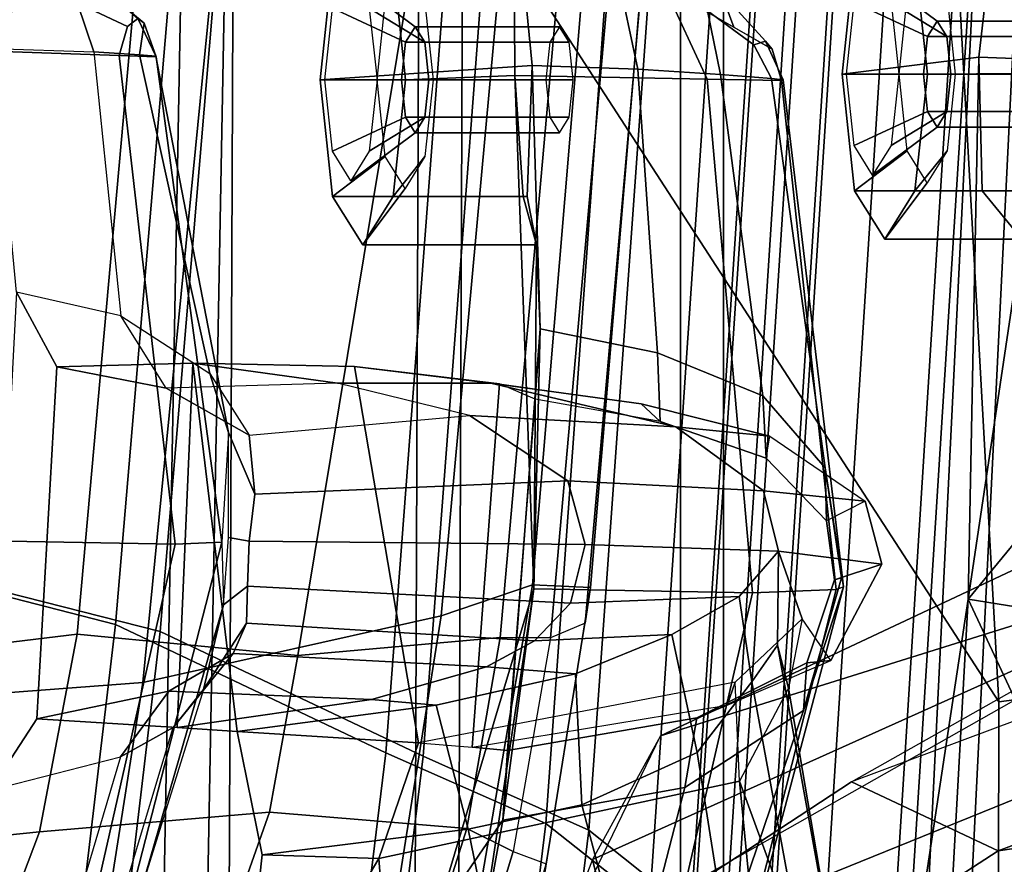
# Model space of a CAD drawing. Units: inches. Extents: x -13 to 290, y -6 to 190.
# Drawn here: x 59 to 60, y 36 to 38 of the extents above; entities that cross this region are included whole.
import ezdxf

# ---------------------------------------------------------------- set-up
doc = ezdxf.new("R2010")
doc.units = ezdxf.units.IN
doc.header["$MEASUREMENT"] = 0
for name, color, linetype in [('SEAT-BACKMAT', 5, 'Continuous'), ('SEAT-FABRIC', 5, 'Continuous'), ('SEAT-FRAME', 5, 'Continuous')]:
    doc.layers.add(name, color=color, linetype=linetype)

# ---------------------------------------------------------------- blocks, each defined once
blk = doc.blocks.new('1EMBODY_ARMS_0T')
at = {"layer": 'SEAT-BACKMAT'}
for points in [[(-6.3084, 2.2292, 31.8765), (-6.3289, -0.0003, 31.4466), (-6.6426, -0.0003, 32.4954), (-6.6015, 2.1988, 32.885)], [(-6.5841, -0.0003, 32.4964), (-6.2704, -0.0003, 31.4476), (-6.2499, 2.2292, 31.8775), (-6.543, 2.1988, 32.886)], [(-7.6136, 2.1694, 37.1808), (-7.7207, -0.0003, 36.9293), (-7.9424, -0.0003, 38.47), (-7.8348, 2.2185, 38.8716)], [(-7.8861, -0.0003, 38.594), (-7.6633, -0.0003, 36.9918), (-7.5562, 2.1694, 37.2434), (-7.7785, 2.2185, 38.9956)], [(-6.9433, 2.1694, 34.1183), (-6.6015, 2.1988, 32.885), (-6.6426, -0.0003, 32.4954), (-6.9517, -0.0003, 33.5911)], [(-6.5841, -0.0003, 32.4964), (-6.543, 2.1988, 32.886), (-6.8848, 2.1694, 34.1193), (-6.8932, -0.0003, 33.5921)], [(-7.6136, 2.1694, 37.1808), (-7.2987, 2.1559, 35.5669), (-7.2988, -0.0003, 34.9242), (-7.7207, -0.0003, 36.9293)], [(-7.2414, -0.0003, 34.9867), (-7.2413, 2.1559, 35.6294), (-7.5562, 2.1694, 37.2434), (-7.6633, -0.0003, 36.9918)], [(-6.9433, 2.1694, 34.1183), (-6.9517, -0.0003, 33.5911), (-7.2988, -0.0003, 34.9242), (-7.2987, 2.1559, 35.5669)], [(-7.2414, -0.0003, 34.9867), (-6.8932, -0.0003, 33.5921), (-6.8848, 2.1694, 34.1193), (-7.2413, 2.1559, 35.6294)]]:
    blk.add_3dface(points, dxfattribs=at)
at = {"layer": 'SEAT-FABRIC'}
for points in [[(-7.2599, 1.8603, 38.7004), (-7.0099, 3.8824, 38.7004), (-6.8686, 3.7931, 37.3107), (-7.1186, 1.7472, 37.3107)], [(-7.1996, 1.8479, 38.6758), (-7.0611, 1.7383, 37.3199), (-6.8111, 3.7843, 37.3199), (-6.9496, 3.8699, 38.6758)], [(-6.897, 1.6483, 35.7754), (-7.1186, 1.7472, 37.3107), (-6.8686, 3.7931, 37.3107), (-6.647, 3.6965, 35.7754)], [(-6.847, 1.6438, 35.8317), (-6.597, 3.692, 35.8317), (-6.8111, 3.7843, 37.3199), (-7.0611, 1.7383, 37.3199)], [(-6.897, 1.6483, 35.7754), (-6.647, 3.6965, 35.7754), (-6.2948, 3.5897, 33.923), (-6.5448, 1.4817, 33.923)], [(-6.847, 1.6438, 35.8317), (-6.4853, 1.4722, 33.9201), (-6.2353, 3.5802, 33.9201), (-6.597, 3.692, 35.8317)], [(-6.1533, 1.3823, 32.3129), (-6.5448, 1.4817, 33.923), (-6.2948, 3.5897, 33.923), (-5.9033, 3.482, 32.3129)], [(-6.0914, 1.3712, 32.3038), (-5.8414, 3.471, 32.3038), (-6.2353, 3.5802, 33.9201), (-6.4853, 1.4722, 33.9201)], [(-7.6453, 0, 40.9459), (-7.5203, 1.9834, 40.8766), (-7.6896, 1.9987, 40.996), (-7.8146, 0, 41.0652)], [(-7.667, 0.0001, 40.8852), (-7.8228, 0, 40.976), (-7.6978, 1.9885, 40.9067), (-7.542, 1.9798, 40.816)], [(-7.667, 0.0001, 40.8852), (-7.542, 1.9798, 40.816), (-7.4292, 1.9612, 40.2761), (-7.5542, 0, 40.2761)], [(-7.6453, 0, 40.9459), (-7.4794, 0.0005, 40.2432), (-7.3544, 1.9464, 40.2432), (-7.5203, 1.9834, 40.8766)], [(-7.4866, 0.0001, 39.971), (-7.5542, 0, 40.2761), (-7.4292, 1.9612, 40.2761), (-7.3616, 1.9441, 39.971)], [(-7.4866, 0.0001, 39.971), (-7.3616, 1.9441, 39.971), (-7.3131, 1.9155, 39.5123), (-7.4381, 0, 39.5123)], [(-7.4234, 0, 39.9467), (-7.2984, 1.9294, 39.9467), (-7.3544, 1.9464, 40.2432), (-7.4794, 0.0005, 40.2432)], [(-7.4234, 0, 39.9467), (-7.3773, -0.0001, 39.4602), (-7.2523, 1.8991, 39.4602), (-7.2984, 1.9294, 39.9467)], [(-7.3849, -0.0001, 38.7004), (-7.4381, 0, 39.5123), (-7.3131, 1.9155, 39.5123), (-7.2599, 1.8603, 38.7004)], [(-7.3246, 0, 38.6758), (-7.1996, 1.8479, 38.6758), (-7.2523, 1.8991, 39.4602), (-7.3773, -0.0001, 39.4602)], [(-7.3849, -0.0001, 38.7004), (-7.2599, 1.8603, 38.7004), (-7.1186, 1.7472, 37.3107), (-7.2436, 0, 37.3107)], [(-7.3246, 0, 38.6758), (-7.1861, 0.0001, 37.3199), (-7.0611, 1.7383, 37.3199), (-7.1996, 1.8479, 38.6758)], [(-7.022, -0.0006, 35.7754), (-7.2436, 0, 37.3107), (-7.1186, 1.7472, 37.3107), (-6.897, 1.6483, 35.7754)], [(-6.972, 0.0001, 35.8317), (-6.847, 1.6438, 35.8317), (-7.0611, 1.7383, 37.3199), (-7.1861, 0.0001, 37.3199)], [(-7.022, -0.0006, 35.7754), (-6.897, 1.6483, 35.7754), (-6.5448, 1.4817, 33.923), (-6.6698, -0.0007, 33.923)], [(-6.972, 0.0001, 35.8317), (-6.6103, -0.0009, 33.9201), (-6.4853, 1.4722, 33.9201), (-6.847, 1.6438, 35.8317)], [(-6.2783, 0.0005, 32.3129), (-6.6698, -0.0007, 33.923), (-6.5448, 1.4817, 33.923), (-6.1533, 1.3823, 32.3129)], [(-6.2164, -0.0004, 32.3038), (-6.0914, 1.3712, 32.3038), (-6.4853, 1.4722, 33.9201), (-6.6103, -0.0009, 33.9201)]]:
    blk.add_3dface(points, dxfattribs=at)
at = {"layer": 'SEAT-FRAME'}
for points in [[(-6.6447, 0, 12.9973), (-6.6317, 3.1559, 13.0664), (-3.4614, 3.4034, 12.1671), (-3.4833, 0, 12.0882)], [(-4.7133, 3.2588, 15.31), (-4.7028, 0, 15.384), (-8.7149, 0, 15.9478), (-8.6193, 1.0463, 15.9266)], [(-8.3386, 2.0574, 15.8648), (-8.6193, 1.0463, 15.9266), (-4.7133, 3.2588, 15.31), (-6.1708, 3.1559, 15.5194)], [(-7.6671, 1.5759, 13.3741), (-7.6644, 3.037, 13.4612), (-6.6317, 3.1559, 13.0664), (-6.6447, 0, 12.9973)], [(-8.3366, 2.7742, 14.22), (-7.6644, 3.037, 13.4612), (-7.6671, 1.5759, 13.3741), (-8.4804, 1.4697, 14.0224)], [(-6.6453, 2.1097, 31.056), (-6.5866, 2.7303, 31.0351), (-6.8889, 2.4438, 31.5166), (-6.8374, 1.7851, 31.5575)], [(-7.3204, 1.6818, 31.3374), (-7.4012, 2.5186, 31.286), (-7.5046, 2.6363, 31.1711), (-7.4828, 2.1261, 31.1915)], [(-7.3204, 1.6818, 31.3374), (-6.8374, 1.7851, 31.5575), (-6.8889, 2.4438, 31.5166), (-7.4012, 2.5186, 31.286)], [(-7.1301, 2.2657, 18.3895), (-7.048, 1.9653, 20.0019), (-7.709, 1.6975, 20.2047), (-7.849, 1.9838, 18.5655)], [(-7.7235, 2.2239, 35.5272), (-7.5071, 2.2248, 35.5262), (-7.6261, 1.4385, 35.532), (-7.8841, 1.48, 35.5188)], [(-7.6261, 1.4385, 35.532), (-7.5071, 2.2248, 35.5262), (-7.5395, 2.0751, 35.5952), (-7.5946, 2.0104, 35.7421)], [(-7.1235, 1.7864, 21.8216), (-7.0187, 2.0596, 20.0761), (-7.0474, 2.1685, 20.0701), (-7.1498, 1.8928, 21.8076)], [(-7.0497, 1.8649, 28.5789), (-6.9721, 2.1466, 28.4497), (-6.9811, 2.084, 28.3875), (-7.0616, 1.7925, 28.5021)], [(-7.4828, 2.1261, 31.1915), (-7.4836, 2.1219, 31.1048), (-7.3709, 1.4998, 31.1616), (-7.3859, 1.5574, 31.2318)], [(-7.4836, 2.1219, 31.1048), (-7.4415, 2.1179, 31.032), (-7.3366, 1.5491, 31.0796), (-7.3709, 1.4998, 31.1616)], [(-7.4828, 2.1261, 31.1915), (-7.3859, 1.5574, 31.2318), (-7.3204, 1.6818, 31.3374)], [(-7.338, 2.1148, 30.9887), (-7.2637, 1.6435, 31.0291), (-7.3366, 1.5491, 31.0796), (-7.4415, 2.1179, 31.032)], [(-7.338, 2.1148, 30.9887), (-7.2144, 2.1129, 30.9782), (-7.109, 1.7134, 31.0143), (-7.2637, 1.6435, 31.0291)], [(-7.0449, 1.4246, 33.0916), (-6.9409, 2.1139, 33.0604), (-7.1818, 2.1035, 32.9313), (-7.3374, 1.4299, 32.9376)], [(-7.0322, 2.1114, 30.9923), (-6.9571, 1.7462, 31.0261), (-7.109, 1.7134, 31.0143), (-7.2144, 2.1129, 30.9782)], [(-6.9446, 1.9306, 32.9833), (-6.9409, 2.1139, 33.0604), (-7.0449, 1.4246, 33.0916), (-6.9131, 1.8659, 32.83)], [(-7.0322, 2.1114, 30.9923), (-6.6453, 2.1097, 31.056), (-6.6814, 1.7803, 31.0679), (-6.9571, 1.7462, 31.0261)], [(-6.6453, 2.1097, 31.056), (-6.8374, 1.7851, 31.5575), (-6.6814, 1.7803, 31.0679), (-6.6453, 2.1097, 31.056)], [(-7.4495, 1.4257, 32.8012), (-7.3374, 1.4299, 32.9376), (-7.1818, 2.1035, 32.9313), (-7.2804, 2.0922, 32.804)], [(-7.4495, 1.4257, 32.8012), (-7.2804, 2.0922, 32.804), (-7.2826, 2.0867, 32.731), (-7.4592, 1.422, 32.7225)], [(-7.2826, 2.0867, 32.731), (-7.2378, 2.083, 32.6593), (-7.4059, 1.5871, 32.6576), (-7.4592, 1.422, 32.7225)], [(-7.1458, 2.0822, 32.6052), (-7.2471, 1.6904, 32.5859), (-7.4059, 1.5871, 32.6576), (-7.2378, 2.083, 32.6593)], [(-7.1458, 2.0822, 32.6052), (-6.9403, 2.0837, 32.5833), (-7.0034, 1.7338, 32.5738), (-7.2471, 1.6904, 32.5859)], [(-7.0616, 1.7925, 28.5021), (-6.9811, 2.084, 28.3875), (-6.9349, 2.0472, 28.3149), (-7.0175, 1.776, 28.4221)], [(-7.0034, 1.7338, 32.5738), (-6.9403, 2.0837, 32.5833), (-6.8727, 1.9306, 32.6792), (-6.9131, 1.8659, 32.83)], [(-7.1235, 1.7864, 21.8216), (-7.0187, 2.0596, 20.0761), (-7.048, 1.9653, 20.0019), (-7.2143, 1.6211, 21.7034)], [(-6.9349, 2.0472, 28.3149), (-6.8717, 2.0091, 28.2903), (-6.9554, 1.7452, 28.3876), (-7.0175, 1.776, 28.4221)], [(-6.3805, 2.023, 30.1932), (-6.2477, 2.0296, 30.2829), (-6.3175, 1.6938, 30.2903), (-6.4919, 1.6494, 30.1864)], [(-6.4613, 2.0123, 30.0587), (-6.4402, 2.0166, 30.1169), (-6.5625, 1.6099, 30.1142), (-6.6029, 1.559, 30.0535)], [(-6.5625, 1.6099, 30.1142), (-6.4919, 1.6494, 30.1864), (-6.3805, 2.023, 30.1932), (-6.4402, 2.0166, 30.1169)], [(-7.6261, 1.4385, 35.532), (-7.5946, 2.0104, 35.7421), (-7.8018, 1.8144, 35.976)], [(-6.6914, 1.7231, 28.3754), (-6.9554, 1.7452, 28.3876), (-6.8717, 2.0091, 28.2903), (-6.6095, 1.9541, 28.295)], [(-6.6296, 1.4462, 29.9906), (-6.6029, 1.559, 30.0535), (-6.4613, 2.0123, 30.0587), (-6.4663, 2.0103, 30.027)], [(-6.6296, 1.4462, 29.9906), (-6.4663, 2.0103, 30.027), (-6.4616, 2.0083, 29.9872), (-6.6274, 1.3624, 29.9636)], [(-6.4616, 2.0083, 29.9872), (-6.4197, 2.0061, 29.9199), (-6.5649, 1.3647, 29.8894), (-6.6274, 1.3624, 29.9636)], [(-6.4197, 2.0061, 29.9199), (-6.2794, 2.007, 29.8641), (-6.3413, 1.3609, 29.8353), (-6.5649, 1.3647, 29.8894)], [(-7.6663, 1.7748, 23.4667), (-7.3394, 1.9873, 21.8642), (-7.673, 1.9379, 21.8774), (-7.9729, 1.7303, 23.4569)], [(-7.3394, 1.9873, 21.8642), (-7.6663, 1.7748, 23.4667), (-7.4703, 1.6829, 23.4142), (-7.1498, 1.8928, 21.8076)], [(-6.4562, 1.9675, 28.9125), (-6.5217, 1.55, 28.9568), (-6.267, 1.569, 29.0522), (-6.1986, 1.9854, 29.0017)], [(-7.2143, 1.6211, 21.7034), (-7.7701, 1.4474, 21.8787), (-7.709, 1.6975, 20.2047), (-7.048, 1.9653, 20.0019)], [(-6.921, 1.4608, 28.7881), (-6.5217, 1.55, 28.9568), (-6.4562, 1.9675, 28.9125), (-6.8496, 1.9116, 28.7468)], [(-6.6914, 1.7231, 28.3754), (-6.6095, 1.9541, 28.295), (-6.3235, 1.9066, 28.3561), (-6.3833, 1.7494, 28.4066)], [(-7.9914, 1.7935, 21.9648), (-8.2816, 1.6003, 23.5426), (-7.9729, 1.7303, 23.4569), (-7.673, 1.9379, 21.8774)], [(-7.043, 1.4194, 28.7104), (-6.921, 1.4608, 28.7881), (-6.8496, 1.9116, 28.7468), (-6.9608, 1.8976, 28.6804)], [(-7.043, 1.4194, 28.7104), (-6.9608, 1.8976, 28.6804), (-7.0497, 1.8649, 28.5789), (-7.1207, 1.4226, 28.6104)], [(-6.3235, 1.9066, 28.3561), (-6.043, 1.8802, 28.4131), (-6.0815, 1.7805, 28.4518), (-6.3833, 1.7494, 28.4066)], [(-7.9206, 1.4285, 24.9114), (-7.1235, 1.7864, 21.8216), (-7.1498, 1.8928, 21.8076), (-7.4703, 1.6829, 23.4142)], [(-7.1137, 1.4703, 28.519), (-7.1207, 1.4226, 28.6104), (-7.0497, 1.8649, 28.5789), (-7.0616, 1.7925, 28.5021)], [(-7.0449, 1.4246, 33.0916), (-7.0034, 1.7338, 32.5738), (-6.9131, 1.8659, 32.83), (-7.0449, 1.4246, 33.0916)], [(-7.8018, 1.8144, 35.976), (-7.8538, 1.1622, 36.0038), (-7.6261, 1.4385, 35.532), (-7.8018, 1.8144, 35.976)], [(-7.0671, 1.49, 28.4413), (-7.0175, 1.776, 28.4221), (-7.0616, 1.7925, 28.5021), (-7.1137, 1.4703, 28.519)], [(-7.9603, 1.2707, 24.7294), (-7.2143, 1.6211, 21.7034), (-7.1235, 1.7864, 21.8216), (-7.9206, 1.4285, 24.9114)], [(-7.3145, 1.5493, 31.5106), (-6.8907, 1.6306, 31.7066), (-6.8374, 1.7851, 31.5575), (-7.3204, 1.6818, 31.3374)], [(-6.6814, 1.7803, 31.0679), (-6.6479, 1.6155, 30.9362), (-6.9143, 1.5803, 30.8849), (-6.9571, 1.7462, 31.0261)], [(-6.6479, 1.6155, 30.9362), (-6.6814, 1.7803, 31.0679), (-6.8374, 1.7851, 31.5575), (-6.8907, 1.6306, 31.7066)], [(-6.434, 1.4853, 28.423), (-6.3833, 1.7494, 28.4066), (-6.0815, 1.7805, 28.4518), (-6.1201, 1.523, 28.4712)], [(-7.6663, 1.7748, 23.4667), (-7.9729, 1.7303, 23.4569), (-8.1848, 1.6483, 24.2047), (-7.8913, 1.6907, 24.2193)], [(-7.6923, 1.5998, 24.1669), (-7.4703, 1.6829, 23.4142), (-7.6663, 1.7748, 23.4667), (-7.8913, 1.6907, 24.2193)], [(-7.0671, 1.49, 28.4413), (-7.0175, 1.776, 28.4221), (-6.9554, 1.7452, 28.3876), (-6.9997, 1.4897, 28.4021)], [(-7.109, 1.7134, 31.0143), (-6.9571, 1.7462, 31.0261), (-6.9143, 1.5803, 30.8849), (-7.1005, 1.5381, 30.8832)], [(-6.6914, 1.7231, 28.3754), (-6.7289, 1.5137, 28.387), (-6.9997, 1.4897, 28.4021), (-6.9554, 1.7452, 28.3876)], [(-6.6914, 1.7231, 28.3754), (-6.3833, 1.7494, 28.4066), (-6.434, 1.4853, 28.423), (-6.7289, 1.5137, 28.387)], [(-7.2471, 1.6904, 32.5859), (-7.0034, 1.7338, 32.5738), (-7.0096, 1.6406, 32.4744), (-7.263, 1.5973, 32.4946)], [(-7.0449, 1.4246, 33.0916), (-7.0536, 1.0771, 32.5934), (-7.0034, 1.7338, 32.5738)], [(-7.0467, 1.171, 32.4886), (-7.0096, 1.6406, 32.4744), (-7.0034, 1.7338, 32.5738), (-7.0536, 1.0771, 32.5934)], [(-7.109, 1.7134, 31.0143), (-7.1005, 1.5381, 30.8832), (-7.2298, 1.4858, 30.9295), (-7.2637, 1.6435, 31.0291)], [(-7.2471, 1.6904, 32.5859), (-7.263, 1.5973, 32.4946), (-7.4105, 1.5234, 32.5807), (-7.4059, 1.5871, 32.6576)], [(-6.3797, 1.5986, 30.3755), (-6.3175, 1.6938, 30.2903), (-6.4919, 1.6494, 30.1864), (-6.5565, 1.5614, 30.2599)], [(-6.3797, 1.5986, 30.3755), (-6.4064, 1.1275, 30.384), (-6.3528, 1.0279, 30.2961), (-6.3175, 1.6938, 30.2903)], [(-8.4653, 1.4212, 26.2446), (-7.6923, 1.5998, 24.1669), (-7.4703, 1.6829, 23.4142), (-7.9206, 1.4285, 24.9114)], [(-7.3859, 1.5574, 31.2318), (-7.3204, 1.6818, 31.3374), (-7.3145, 1.5493, 31.5106), (-7.4041, 1.4648, 31.3442)], [(-6.6425, 1.5109, 30.1503), (-6.5565, 1.5614, 30.2599), (-6.4919, 1.6494, 30.1864), (-6.5625, 1.6099, 30.1142)], [(-7.3366, 1.5491, 31.0796), (-7.2637, 1.6435, 31.0291), (-7.2298, 1.4858, 30.9295), (-7.3196, 1.4349, 31.0383)], [(-6.8907, 1.6306, 31.7066), (-6.9624, 1.6362, 32.0721), (-7.3035, 1.58, 31.9823), (-7.3145, 1.5493, 31.5106)], [(-7.263, 1.5973, 32.4946), (-7.0096, 1.6406, 32.4744), (-6.9624, 1.6362, 32.0721), (-7.3035, 1.58, 31.9823)], [(-7.0467, 1.171, 32.4886), (-6.9988, 1.1505, 32.0758), (-6.9624, 1.6362, 32.0721), (-7.0096, 1.6406, 32.4744)], [(-6.8049, 1.1271, 31.3165), (-6.8907, 1.6306, 31.7066), (-6.9624, 1.6362, 32.0721), (-6.9988, 1.1505, 32.0758)], [(-7.2143, 1.6211, 21.7034), (-7.9603, 1.2707, 24.7294), (-8.4789, 1.1309, 24.9245), (-7.7701, 1.4474, 21.8787)], [(-6.6479, 1.6155, 30.9362), (-6.8907, 1.6306, 31.7066), (-6.8049, 1.1271, 31.3165), (-6.5886, 1.1228, 30.7475)], [(-6.6479, 1.6155, 30.9362), (-6.5676, 1.6099, 30.7472), (-6.8276, 1.5725, 30.678), (-6.9143, 1.5803, 30.8849)], [(-6.5676, 1.6099, 30.7472), (-6.3797, 1.5986, 30.3755), (-6.5565, 1.5614, 30.2599), (-6.8276, 1.5725, 30.678)], [(-6.6425, 1.5109, 30.1503), (-6.5625, 1.6099, 30.1142), (-6.6029, 1.559, 30.0535), (-6.6603, 1.4706, 30.0934)], [(-6.5886, 1.1228, 30.7475), (-6.5676, 1.6099, 30.7472), (-6.6479, 1.6155, 30.9362), (-6.5886, 1.1228, 30.7475)], [(-6.3797, 1.5986, 30.3755), (-6.5676, 1.6099, 30.7472), (-6.5886, 1.1228, 30.7475), (-6.4064, 1.1275, 30.384)], [(-7.263, 1.5973, 32.4946), (-7.3035, 1.58, 31.9823), (-7.4424, 1.5206, 31.9468), (-7.4105, 1.5234, 32.5807)], [(-7.4566, 1.4098, 32.7006), (-7.4348, 1.2629, 32.6719), (-7.4592, 1.422, 32.7225), (-7.4059, 1.5871, 32.6576)], [(-7.4566, 1.4098, 32.7006), (-7.4059, 1.5871, 32.6576), (-7.4105, 1.5234, 32.5807), (-7.4473, 1.4124, 32.6361)], [(-8.406, 0, 13.8485), (-8.4804, 1.4697, 14.0224), (-7.6671, 1.5759, 13.3741), (-7.5795, 0, 13.3184)], [(-6.6447, 0, 12.9973), (-7.5795, 0, 13.3184), (-7.6671, 1.5759, 13.3741)], [(-7.4041, 1.4648, 31.3442), (-7.3145, 1.5493, 31.5106), (-7.3035, 1.58, 31.9823), (-7.4424, 1.5206, 31.9468)], [(-7.1005, 1.5381, 30.8832), (-6.9143, 1.5803, 30.8849), (-6.8276, 1.5725, 30.678), (-6.9817, 1.5288, 30.6371)], [(-6.9817, 1.5288, 30.6371), (-6.8276, 1.5725, 30.678), (-6.5565, 1.5614, 30.2599), (-6.6425, 1.5109, 30.1503)], [(-6.361, 0.4736, 29.0395), (-6.267, 1.569, 29.0522), (-6.5217, 1.55, 28.9568), (-6.6305, 0.4465, 28.9375)], [(-7.3724, 1.374, 31.1611), (-7.4041, 1.4648, 31.3442), (-7.3859, 1.5574, 31.2318), (-7.3709, 1.4998, 31.1616)], [(-6.6616, 1.421, 30.0514), (-6.6603, 1.4706, 30.0934), (-6.6029, 1.559, 30.0535), (-6.6296, 1.4462, 29.9906)], [(-7.3724, 1.374, 31.1611), (-7.3709, 1.4998, 31.1616), (-7.3366, 1.5491, 31.0796), (-7.3196, 1.4349, 31.0383)], [(-7.0215, 0.3644, 28.7675), (-6.6305, 0.4465, 28.9375), (-6.5217, 1.55, 28.9568), (-6.921, 1.4608, 28.7881)], [(-7.1005, 1.5381, 30.8832), (-6.9817, 1.5288, 30.6371), (-7.0458, 1.4942, 30.6203), (-7.2298, 1.4858, 30.9295)], [(-6.9817, 1.5288, 30.6371), (-6.6425, 1.5109, 30.1503), (-6.6603, 1.4706, 30.0934), (-7.0458, 1.4942, 30.6203)], [(-7.4473, 1.4124, 32.6361), (-7.4105, 1.5234, 32.5807), (-7.4424, 1.5206, 31.9468), (-7.5108, 1.3916, 31.932)], [(-7.5108, 1.3916, 31.932), (-7.4424, 1.5206, 31.9468), (-7.4041, 1.4648, 31.3442), (-7.3724, 1.374, 31.1611)], [(-6.434, 1.4853, 28.423), (-6.1201, 1.523, 28.4712), (-6.183, 0.2581, 28.461), (-6.5456, 0.2361, 28.4029)], [(-6.9392, 0.2451, 28.3631), (-7.1112, 0.2412, 28.3826), (-6.9997, 1.4897, 28.4021), (-6.7289, 1.5137, 28.387)], [(-6.9392, 0.2451, 28.3631), (-6.7289, 1.5137, 28.387), (-6.434, 1.4853, 28.423), (-6.5456, 0.2361, 28.4029)], [(-7.3196, 1.4349, 31.0383), (-7.2298, 1.4858, 30.9295), (-7.0458, 1.4942, 30.6203), (-7.0939, 1.4437, 30.608)], [(-7.221, 0.2515, 28.499), (-7.1137, 1.4703, 28.519), (-7.0671, 1.49, 28.4413), (-7.1783, 0.2418, 28.4219)], [(-7.0671, 1.49, 28.4413), (-6.9997, 1.4897, 28.4021), (-7.1112, 0.2412, 28.3826), (-7.1783, 0.2418, 28.4219)], [(-7.0939, 1.4437, 30.608), (-7.0458, 1.4942, 30.6203), (-6.6603, 1.4706, 30.0934), (-6.6616, 1.421, 30.0514)], [(-7.6261, 1.4385, 35.532), (-7.6405, 0.7136, 35.5887), (-7.8543, 0.7217, 35.5901), (-7.8841, 1.48, 35.5188)], [(-7.1137, 1.4703, 28.519), (-7.221, 0.2515, 28.499), (-7.2222, 0.217, 28.5912), (-7.1207, 1.4226, 28.6104)], [(-7.1371, 0.2957, 28.6964), (-7.0215, 0.3644, 28.7675), (-6.921, 1.4608, 28.7881), (-7.043, 1.4194, 28.7104)], [(-7.698, 0.957, 35.8116), (-7.6261, 1.4385, 35.532), (-7.8538, 1.1622, 36.0038)], [(-7.6451, 0.8923, 35.6641), (-7.6405, 0.7136, 35.5887), (-7.6261, 1.4385, 35.532), (-7.698, 0.957, 35.8116)], [(-7.0939, 1.4437, 30.608), (-7.1136, 1.3653, 30.6039), (-7.3724, 1.374, 31.1611), (-7.3196, 1.4349, 31.0383)], [(-7.0939, 1.4437, 30.608), (-6.6616, 1.421, 30.0514), (-6.6642, 1.361, 30.0408), (-7.1136, 1.3653, 30.6039)], [(-6.6616, 1.421, 30.0514), (-6.6296, 1.4462, 29.9906), (-6.6363, 1.3558, 29.9812), (-6.6642, 1.361, 30.0408)], [(-6.6296, 1.4462, 29.9906), (-6.6363, 1.3558, 29.9812), (-6.6363, 1.2154, 30.0197), (-6.6274, 1.3624, 29.9636)], [(-7.3762, 0.745, 32.8453), (-7.4495, 1.4257, 32.8012), (-7.4592, 1.422, 32.7225), (-7.3787, 0.7437, 32.7719)], [(-7.3762, 0.745, 32.8453), (-7.2769, 0.7432, 32.9731), (-7.3374, 1.4299, 32.9376), (-7.4495, 1.4257, 32.8012)], [(-7.0194, 0.7379, 33.0994), (-7.0449, 1.4246, 33.0916), (-7.3374, 1.4299, 32.9376), (-7.2769, 0.7432, 32.9731)], [(-7.0487, 0.9646, 32.8603), (-7.0536, 1.0771, 32.5934), (-7.0449, 1.4246, 33.0916), (-7.0487, 0.9646, 32.8603)], [(-7.0449, 1.4246, 33.0916), (-7.0194, 0.7379, 33.0994), (-7.0309, 0.8999, 33.0268), (-7.0487, 0.9646, 32.8603)], [(-7.5108, 1.3916, 31.932), (-7.4885, 1.3075, 31.9401), (-7.4368, 1.3337, 32.6041), (-7.4473, 1.4124, 32.6361)], [(-7.4592, 1.422, 32.7225), (-7.4348, 1.2629, 32.6719), (-7.3628, 0.7421, 32.7348), (-7.3787, 0.7437, 32.7719)], [(-7.4473, 1.4124, 32.6361), (-7.4368, 1.3337, 32.6041), (-7.4348, 1.2629, 32.6719), (-7.4566, 1.4098, 32.7006)], [(-7.1371, 0.2957, 28.6964), (-7.043, 1.4194, 28.7104), (-7.1207, 1.4226, 28.6104), (-7.2222, 0.217, 28.5912)], [(-7.5108, 1.3916, 31.932), (-7.3724, 1.374, 31.1611), (-7.3523, 1.2936, 31.1681), (-7.4885, 1.3075, 31.9401)], [(-7.1136, 1.3653, 30.6039), (-7.0904, 1.2801, 30.6113), (-7.3523, 1.2936, 31.1681), (-7.3724, 1.374, 31.1611)], [(-6.6716, 1.2981, 30.0633), (-7.0904, 1.2801, 30.6113), (-7.1136, 1.3653, 30.6039), (-6.6642, 1.361, 30.0408)], [(-6.6363, 1.2154, 30.0197), (-6.6716, 1.2981, 30.0633), (-6.6642, 1.361, 30.0408), (-6.6363, 1.3558, 29.9812)], [(-6.5396, 0.7131, 29.9967), (-6.5389, 0.7122, 30.0688), (-6.6363, 1.2154, 30.0197), (-6.6274, 1.3624, 29.9636)], [(-6.5396, 0.7131, 29.9967), (-6.6274, 1.3624, 29.9636), (-6.5649, 1.3647, 29.8894), (-6.4898, 0.7114, 29.9224)], [(-6.3215, 0.7055, 29.8687), (-6.4898, 0.7114, 29.9224), (-6.5649, 1.3647, 29.8894), (-6.3413, 1.3609, 29.8353)], [(-7.4368, 1.3337, 32.6041), (-7.3557, 1.2497, 32.5266), (-7.361, 1.2205, 31.9768), (-7.4885, 1.3075, 31.9401)], [(-7.3557, 1.2497, 32.5266), (-7.3515, 1.1665, 32.6227), (-7.4348, 1.2629, 32.6719), (-7.4368, 1.3337, 32.6041)], [(-7.361, 1.2205, 31.9768), (-7.4885, 1.3075, 31.9401), (-7.3523, 1.2936, 31.1681), (-7.2351, 1.2078, 31.2012)], [(-7.0904, 1.2801, 30.6113), (-6.9589, 1.1926, 30.6475), (-7.2351, 1.2078, 31.2012), (-7.3523, 1.2936, 31.1681)], [(-6.6716, 1.2981, 30.0633), (-6.6642, 1.2193, 30.1561), (-6.9589, 1.1926, 30.6475), (-7.0904, 1.2801, 30.6113)], [(-6.6363, 1.2154, 30.0197), (-6.6113, 1.1364, 30.0843), (-6.6642, 1.2193, 30.1561), (-6.6716, 1.2981, 30.0633)], [(-7.3515, 1.1665, 32.6227), (-7.2947, 0.7366, 32.6701), (-7.3628, 0.7421, 32.7348), (-7.4348, 1.2629, 32.6719)], [(-7.361, 1.2205, 31.9768), (-7.1886, 1.1771, 32.0242), (-7.2141, 1.2007, 32.4876), (-7.3557, 1.2497, 32.5266)], [(-7.3557, 1.2497, 32.5266), (-7.2141, 1.2007, 32.4876), (-7.2106, 1.1092, 32.5893), (-7.3515, 1.1665, 32.6227)], [(-7.361, 1.2205, 31.9768), (-7.2351, 1.2078, 31.2012), (-6.9875, 1.1494, 31.2687), (-7.1886, 1.1771, 32.0242)], [(-6.9589, 1.1926, 30.6475), (-6.7824, 1.1494, 30.6953), (-6.5531, 1.1563, 30.2943), (-6.6642, 1.2193, 30.1561)], [(-6.6642, 1.2193, 30.1561), (-6.5531, 1.1563, 30.2943), (-6.4922, 1.0595, 30.2167), (-6.6113, 1.1364, 30.0843)], [(-6.5172, 0.7103, 30.127), (-6.6113, 1.1364, 30.0843), (-6.6363, 1.2154, 30.0197), (-6.5389, 0.7122, 30.0688)], [(-6.7824, 1.1494, 30.6953), (-6.9875, 1.1494, 31.2687), (-7.2351, 1.2078, 31.2012), (-6.9589, 1.1926, 30.6475)], [(-7.2141, 1.2007, 32.4876), (-7.0467, 1.171, 32.4886), (-6.9988, 1.1505, 32.0758), (-7.1886, 1.1771, 32.0242)], [(-7.0467, 1.171, 32.4886), (-7.0536, 1.0771, 32.5934), (-7.2106, 1.1092, 32.5893), (-7.2141, 1.2007, 32.4876)], [(-6.9988, 1.1505, 32.0758), (-7.1886, 1.1771, 32.0242), (-6.9875, 1.1494, 31.2687), (-6.8049, 1.1271, 31.3165)], [(-7.3515, 1.1665, 32.6227), (-7.2106, 1.1092, 32.5893), (-7.1841, 0.7296, 32.6283), (-7.2947, 0.7366, 32.6701)], [(-6.7824, 1.1494, 30.6953), (-6.5886, 1.1228, 30.7475), (-6.8049, 1.1271, 31.3165), (-6.9875, 1.1494, 31.2687)], [(-6.5531, 1.1563, 30.2943), (-6.4064, 1.1275, 30.384), (-6.5886, 1.1228, 30.7475), (-6.7824, 1.1494, 30.6953)], [(-6.4922, 1.0595, 30.2167), (-6.3528, 1.0279, 30.2961), (-6.4064, 1.1275, 30.384), (-6.5531, 1.1563, 30.2943)], [(-6.5172, 0.7103, 30.127), (-6.4561, 0.7065, 30.204), (-6.4922, 1.0595, 30.2167), (-6.6113, 1.1364, 30.0843)], [(-7.0536, 1.0771, 32.5934), (-7.0427, 0.7246, 32.6233), (-7.1841, 0.7296, 32.6283), (-7.2106, 1.1092, 32.5893)], [(-7.036, 0.8999, 32.7021), (-7.0427, 0.7246, 32.6233), (-7.0536, 1.0771, 32.5934), (-7.0487, 0.9646, 32.8603)], [(-6.4922, 1.0595, 30.2167), (-6.3528, 1.0279, 30.2961), (-6.3215, 0.7022, 30.2944), (-6.4561, 0.7065, 30.204)], [(-6.8565, 0.8999, 33.0735), (-6.8161, 0.9646, 32.9226), (-7.0487, 0.9646, 32.8603), (-7.0309, 0.8999, 33.0268)], [(-6.8161, 0.9646, 32.9226), (-6.7756, 0.8999, 32.7718), (-7.036, 0.8999, 32.7021), (-7.0487, 0.9646, 32.8603)], [(-6.8993, 0.8465, 33.0067), (-6.8727, 0.8891, 32.9075), (-6.8161, 0.9646, 32.9226), (-6.8565, 0.8999, 33.0735)], [(-6.8727, 0.8891, 32.9075), (-6.8461, 0.8465, 32.8082), (-6.7756, 0.8999, 32.7718), (-6.8161, 0.9646, 32.9226)], [(-7.555, 0.8923, 36.0116), (-7.5146, 0.957, 35.8607), (-7.698, 0.957, 35.8116), (-7.7615, 0.8923, 35.9563)], [(-7.5146, 0.957, 35.8607), (-7.4742, 0.8923, 35.7099), (-7.6451, 0.8923, 35.6641), (-7.698, 0.957, 35.8116)], [(-7.5979, 0.839, 35.9448), (-7.5713, 0.8816, 35.8456), (-7.5146, 0.957, 35.8607), (-7.555, 0.8923, 36.0116)], [(-7.5713, 0.8816, 35.8456), (-7.5447, 0.839, 35.7463), (-7.4742, 0.8923, 35.7099), (-7.5146, 0.957, 35.8607)], [(-6.7756, 0.8999, 32.7718), (-6.7589, 0.7437, 32.7093), (-7.0427, 0.7246, 32.6233), (-7.036, 0.8999, 32.7021)], [(-6.8732, 0.7437, 33.136), (-6.8565, 0.8999, 33.0735), (-7.0309, 0.8999, 33.0268), (-7.0194, 0.7379, 33.0994)], [(-6.9104, 0.7437, 33.0479), (-6.8993, 0.8465, 33.0067), (-6.8565, 0.8999, 33.0735), (-6.8732, 0.7437, 33.136)], [(-6.8461, 0.8465, 32.8082), (-6.8351, 0.7437, 32.767), (-6.7589, 0.7437, 32.7093), (-6.7756, 0.8999, 32.7718)], [(-7.5718, 0.7362, 36.0741), (-7.555, 0.8923, 36.0116), (-7.7615, 0.8923, 35.9563), (-7.8339, 0.7346, 36.0147)], [(-7.4742, 0.8923, 35.7099), (-7.4574, 0.7362, 35.6474), (-7.6405, 0.7136, 35.5887), (-7.6451, 0.8923, 35.6641)], [(-7.6089, 0.7362, 35.986), (-7.5979, 0.839, 35.9448), (-7.555, 0.8923, 36.0116), (-7.5718, 0.7362, 36.0741)], [(-7.5447, 0.839, 35.7463), (-7.5337, 0.7362, 35.7051), (-7.4574, 0.7362, 35.6474), (-7.4742, 0.8923, 35.7099)], [(-7.4983, 0.8714, 35.8651), (-7.5846, 0.8071, 35.842), (-7.5976, 0.7863, 35.8904), (-7.523, 0.8318, 35.9575)], [(-7.4735, 0.8318, 35.7728), (-7.5716, 0.7863, 35.7936), (-7.5846, 0.8071, 35.842), (-7.4983, 0.8714, 35.8651)], [(-6.8001, 0.879, 32.9283), (-6.8861, 0.8146, 32.9039), (-6.899, 0.7938, 32.9523), (-6.8248, 0.8394, 33.0207)], [(-6.7753, 0.8394, 32.836), (-6.8731, 0.7938, 32.8555), (-6.8861, 0.8146, 32.9039), (-6.8001, 0.879, 32.9283)], [(-7.523, 0.8318, 35.9575), (-7.5976, 0.7863, 35.8904), (-7.603, 0.7362, 35.9104), (-7.5333, 0.7362, 35.9957)], [(-7.4633, 0.7362, 35.7345), (-7.5663, 0.7362, 35.7735), (-7.5716, 0.7863, 35.7936), (-7.4735, 0.8318, 35.7728)], [(-6.8248, 0.8394, 33.0207), (-6.899, 0.7938, 32.9523), (-6.9044, 0.7437, 32.9723), (-6.8351, 0.7437, 33.059)], [(-6.7651, 0.7437, 32.7977), (-6.8677, 0.7437, 32.8354), (-6.8731, 0.7938, 32.8555), (-6.7753, 0.8394, 32.836)], [(-7.5846, 0.8071, 35.842), (-7.7778, 0.8071, 35.7902), (-7.7908, 0.7863, 35.8386), (-7.5976, 0.7863, 35.8904)], [(-7.5716, 0.7863, 35.7936), (-7.7648, 0.7863, 35.7418), (-7.7778, 0.8071, 35.7902), (-7.5846, 0.8071, 35.842)], [(-6.8861, 0.8146, 32.9039), (-7.0793, 0.8146, 32.8521), (-7.0922, 0.7938, 32.9005), (-6.899, 0.7938, 32.9523)], [(-6.8731, 0.7938, 32.8555), (-7.0663, 0.7938, 32.8037), (-7.0793, 0.8146, 32.8521), (-6.8861, 0.8146, 32.9039)], [(-6.899, 0.7938, 32.9523), (-7.0922, 0.7938, 32.9005), (-7.0976, 0.7437, 32.9206), (-6.9044, 0.7437, 32.9723)], [(-6.8677, 0.7437, 32.8354), (-7.0609, 0.7437, 32.7837), (-7.0663, 0.7938, 32.8037), (-6.8731, 0.7938, 32.8555)], [(-7.5976, 0.7863, 35.8904), (-7.7908, 0.7863, 35.8386), (-7.7961, 0.7362, 35.8587), (-7.603, 0.7362, 35.9104)], [(-7.5663, 0.7362, 35.7735), (-7.7595, 0.7362, 35.7218), (-7.7648, 0.7863, 35.7418), (-7.5716, 0.7863, 35.7936)], [(-7.3787, 0.7437, 32.7719), (-7.3549, 0.6923, 32.7798), (-7.364, 0.7027, 32.823), (-7.3762, 0.745, 32.8453)], [(-7.3393, 0.6971, 32.7385), (-7.3549, 0.6923, 32.7798), (-7.3787, 0.7437, 32.7719), (-7.3628, 0.7421, 32.7348)], [(-7.2201, 0.6204, 32.9469), (-7.2769, 0.7432, 32.9731), (-7.3762, 0.745, 32.8453), (-7.364, 0.7027, 32.823)], [(-7.3628, 0.7421, 32.7348), (-7.2947, 0.7366, 32.6701), (-7.2775, 0.6518, 32.717), (-7.3393, 0.6971, 32.7385)], [(-7.2201, 0.6204, 32.9469), (-7.0187, 0.5737, 33.0306), (-7.0194, 0.7379, 33.0994), (-7.2769, 0.7432, 32.9731)], [(-6.9044, 0.7437, 32.9723), (-7.0976, 0.7437, 32.9206), (-7.0922, 0.6936, 32.9005), (-6.899, 0.6936, 32.9523)], [(-6.8731, 0.6936, 32.8555), (-7.0663, 0.6936, 32.8037), (-7.0609, 0.7437, 32.7837), (-6.8677, 0.7437, 32.8354)], [(-6.7589, 0.7437, 32.7093), (-6.7756, 0.5876, 32.7718), (-7.0271, 0.5645, 32.7148), (-7.0427, 0.7246, 32.6233)], [(-6.8565, 0.5876, 33.0735), (-6.8732, 0.7437, 33.136), (-7.0194, 0.7379, 33.0994), (-7.0187, 0.5737, 33.0306)], [(-6.8993, 0.6409, 33.0067), (-6.9104, 0.7437, 33.0479), (-6.8732, 0.7437, 33.136), (-6.8565, 0.5876, 33.0735)], [(-6.8351, 0.7437, 33.059), (-6.9044, 0.7437, 32.9723), (-6.899, 0.6936, 32.9523), (-6.8248, 0.6481, 33.0207)], [(-6.7753, 0.6481, 32.836), (-6.8731, 0.6936, 32.8555), (-6.8677, 0.7437, 32.8354), (-6.7651, 0.7437, 32.7977)], [(-6.8351, 0.7437, 32.767), (-6.8461, 0.6409, 32.8082), (-6.7756, 0.5876, 32.7718), (-6.7589, 0.7437, 32.7093)], [(-7.555, 0.58, 36.0116), (-7.5718, 0.7362, 36.0741), (-7.8339, 0.7346, 36.0147), (-7.7898, 0.5755, 35.9578)], [(-7.603, 0.7362, 35.9104), (-7.7961, 0.7362, 35.8587), (-7.7908, 0.6861, 35.8386), (-7.5976, 0.6861, 35.8904)], [(-7.5716, 0.6861, 35.7936), (-7.7648, 0.6861, 35.7418), (-7.7595, 0.7362, 35.7218), (-7.5663, 0.7362, 35.7735)], [(-7.4574, 0.7362, 35.6474), (-7.4742, 0.58, 35.7099), (-7.6577, 0.5617, 35.6652), (-7.6405, 0.7136, 35.5887)], [(-7.5979, 0.6334, 35.9448), (-7.6089, 0.7362, 35.986), (-7.5718, 0.7362, 36.0741), (-7.555, 0.58, 36.0116)], [(-7.5333, 0.7362, 35.9957), (-7.603, 0.7362, 35.9104), (-7.5976, 0.6861, 35.8904), (-7.523, 0.6406, 35.9575)], [(-7.4735, 0.6406, 35.7728), (-7.5716, 0.6861, 35.7936), (-7.5663, 0.7362, 35.7735), (-7.4633, 0.7362, 35.7345)], [(-7.5337, 0.7362, 35.7051), (-7.5447, 0.6334, 35.7463), (-7.4742, 0.58, 35.7099), (-7.4574, 0.7362, 35.6474)], [(-7.1841, 0.7296, 32.6283), (-7.1571, 0.6016, 32.7052), (-7.2775, 0.6518, 32.717), (-7.2947, 0.7366, 32.6701)], [(-7.1841, 0.7296, 32.6283), (-7.0427, 0.7246, 32.6233), (-7.0271, 0.5645, 32.7148), (-7.1571, 0.6016, 32.7052)], [(-7.6405, 0.7136, 35.5887), (-7.6577, 0.5617, 35.6652), (-7.8031, 0.5988, 35.6537), (-7.8543, 0.7217, 35.5901)], [(-6.4898, 0.7114, 29.9224), (-6.5012, 0.6725, 29.9629), (-6.5149, 0.6617, 30.0037), (-6.5396, 0.7131, 29.9967)], [(-6.5234, 0.6682, 30.0491), (-6.5172, 0.7103, 30.127), (-6.5389, 0.7122, 30.0688), (-6.5396, 0.7131, 29.9967)], [(-6.5234, 0.6682, 30.0491), (-6.5396, 0.7131, 29.9967), (-6.5149, 0.6617, 30.0037), (-6.5234, 0.6682, 30.0491)], [(-7.2952, 0.6263, 32.7975), (-7.3126, 0.6733, 32.8672), (-7.364, 0.7027, 32.823), (-7.3549, 0.6923, 32.7798)], [(-6.5234, 0.6682, 30.0491), (-6.4119, 0.5753, 30.1448), (-6.4561, 0.7065, 30.204), (-6.5172, 0.7103, 30.127)], [(-6.4898, 0.7114, 29.9224), (-6.3215, 0.7055, 29.8687), (-6.3211, 0.588, 29.9352), (-6.5012, 0.6725, 29.9629)], [(-6.2613, 0.542, 30.2325), (-6.3215, 0.7022, 30.2944), (-6.4561, 0.7065, 30.204), (-6.4119, 0.5753, 30.1448)], [(-7.5976, 0.6861, 35.8904), (-7.7908, 0.6861, 35.8386), (-7.7778, 0.6653, 35.7902), (-7.5846, 0.6653, 35.842)], [(-7.5846, 0.6653, 35.842), (-7.7778, 0.6653, 35.7902), (-7.7648, 0.6861, 35.7418), (-7.5716, 0.6861, 35.7936)], [(-7.523, 0.6406, 35.9575), (-7.5976, 0.6861, 35.8904), (-7.5846, 0.6653, 35.842), (-7.4983, 0.601, 35.8651)], [(-7.4983, 0.601, 35.8651), (-7.5846, 0.6653, 35.842), (-7.5716, 0.6861, 35.7936), (-7.4735, 0.6406, 35.7728)], [(-7.3393, 0.6971, 32.7385), (-7.2775, 0.6518, 32.717), (-7.2952, 0.6263, 32.7975), (-7.3549, 0.6923, 32.7798)], [(-6.899, 0.6936, 32.9523), (-7.0922, 0.6936, 32.9005), (-7.0793, 0.6729, 32.8521), (-6.8861, 0.6729, 32.9039)], [(-6.8861, 0.6729, 32.9039), (-7.0793, 0.6729, 32.8521), (-7.0663, 0.6936, 32.8037), (-6.8731, 0.6936, 32.8555)], [(-6.8248, 0.6481, 33.0207), (-6.899, 0.6936, 32.9523), (-6.8861, 0.6729, 32.9039), (-6.8001, 0.6085, 32.9283)], [(-6.8001, 0.6085, 32.9283), (-6.8861, 0.6729, 32.9039), (-6.8731, 0.6936, 32.8555), (-6.7753, 0.6481, 32.836)], [(-7.2952, 0.6263, 32.7975), (-7.193, 0.5609, 32.8263), (-7.2201, 0.6204, 32.9469), (-7.3126, 0.6733, 32.8672)], [(-6.3857, 0.549, 30.0392), (-6.5149, 0.6617, 30.0037), (-6.5012, 0.6725, 29.9629), (-6.3211, 0.588, 29.9352)], [(-6.5149, 0.6617, 30.0037), (-6.3857, 0.549, 30.0392), (-6.4119, 0.5753, 30.1448), (-6.5234, 0.6682, 30.0491)]]:
    blk.add_3dface(points, dxfattribs=at)

msp = doc.modelspace()

# ---------------------------------------------------------------- block references
at = {"rotation": 180}
msp.add_blockref('1EMBODY_ARMS_0T', (52.5694, 38.1785), dxfattribs=at)

doc.saveas('drawing.dxf')
